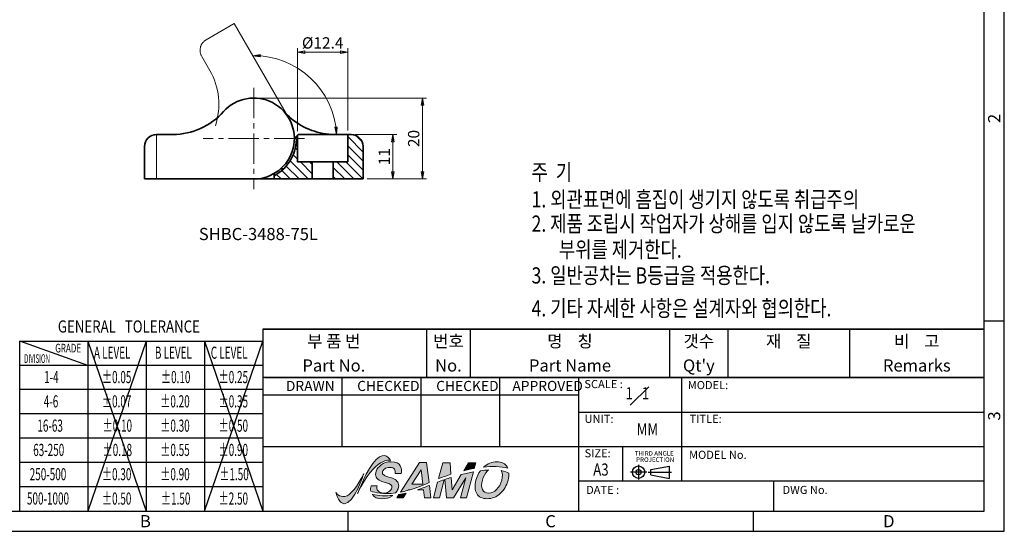
# Model space of a CAD drawing. Extents: x 0 to 367, y 0 to 257.
# Drawn here: x 124 to 367, y 0 to 126 of the extents above; entities that cross this region are included whole.
import ezdxf
from ezdxf.enums import TextEntityAlignment as Align

# ---------------------------------------------------------------- set-up
doc = ezdxf.new("R2010")
doc.units = 0
doc.header["$LTSCALE"] = 10
doc.header["$MEASUREMENT"] = 0
for name, pattern in [('AUSGEZOGEN', [0]), ('CENTER2', [1.125, 0.75, -0.125, 0.125, -0.125]), ('CHAIN', [0.3543, 0.2362, -0.0295, 0.0591, -0.0295]), ('DOUBLE_DASH_CHAIN', [1.2403, 0.6614, -0.0827, 0.1654, -0.0827, 0.1654, -0.0827])]:
    doc.linetypes.add(name, pattern=pattern)
doc.layers.get('0').update_dxf_attribs({"linetype": 'CONTINUOUS'})
doc.layers.get('Defpoints').update_dxf_attribs({"linetype": 'CONTINUOUS'})
for name, color, linetype, lineweight in [('KB_Center', 6, 'CHAIN', 13), ('KB_Continuous_Out', 7, 'CONTINUOUS', 35), ('KB_Continuous_thin', 8, 'CONTINUOUS', 13), ('KB_Dimension', 16, 'CONTINUOUS', 13), ('KB_Imaginary', 5, 'DOUBLE_DASH_CHAIN', 13), ('KB_Title', 7, 'CONTINUOUS', 15), ('레이어 1', 7, 'CONTINUOUS', 0)]:
    doc.layers.add(name, color=color, linetype=linetype, lineweight=lineweight)
doc.styles.add('KB_dim', font='tahoma.ttf')
doc.styles.add('KB_Table_L', font='tahoma.ttf')
doc.styles.get("Standard").update_dxf_attribs({"font": 'BareunDotum1.ttf', "width": 0.8})
doc.styles.add('style1', font='gulim.ttc')
doc.styles.add('TXT', font='simplex.shx', dxfattribs={"bigfont": 'whgtxt.shx'})
doc.dimstyles.new('KBMT', dxfattribs={"dimtxt": 2.8, "dimasz": 1.8, "dimexe": 1, "dimexo": 1, "dimgap": 0.7, "dimtad": 1, "dimtoh": 1, "dimrnd": 1e-08, "dimdsep": 46, "dimtxsty": 'KB_dim', "dimblk": 'Filled-1', "dimcen": 0.09, "dimdle": 10, "dimclrd": 256, "dimclre": 256, "dimclrt": 30, "dimazin": 2, "dimtfac": 1.251857, "dimtmove": 0, "dimatfit": 3, "dimldrblk": 'Filled-1', "dimfxl": 0, "dimtolj": 1, "dimlwd": -1, "dimlwe": -1, "dimarcsym": 0})

# ---------------------------------------------------------------- blocks, each defined once
blk = doc.blocks.new('Filled-1')
at = {"color": 0}
for p, q in [((0, 0), (-1, 0.17)), ((-1, 0.17), (-1, -0.17)), ((-1, 0), (0, 0)), ((-1, -0.17), (0, 0))]:
    blk.add_line(p, q, dxfattribs=at)
at = {"color": 0, "flags": 128}
blk.add_lwpolyline([(-1, -0.17), (0, 0), (-1, 0.17), (-1, -0.17)], dxfattribs=at)
at = {"color": 0}
blk.add_solid([(-1, -0.17), (0, 0), (-1, 0.17), (-1, -0.17)], dxfattribs=at)
blk = doc.blocks.new('*D29')
at = {"layer": 'Defpoints', "color": 0}
for p in [(205.76, 98.05), (208.76, 87.05), (216.07, 87.05)]:
    blk.add_point(p, dxfattribs=at)
at = {"layer": 'KB_Dimension', "color": 6}
for p, q in [((206.76, 98.05), (217.07, 98.05)), ((216.07, 96.25), (216.07, 88.85)), ((209.76, 87.05), (217.07, 87.05))]:
    blk.add_line(p, q, dxfattribs=at)
at = {"layer": 'KB_Dimension', "color": 6, "xscale": 1.799999952316284, "yscale": 1.799999952316284, "zscale": 1.799999952316284}
for p, rotation in [((216.07, 98.05), 90), ((216.07, 87.05), 270)]:
    blk.add_blockref('Filled-1', p, dxfattribs=dict(at, rotation=rotation))
at = {"layer": 'KB_Dimension', "color": 7, "insert": (213.97, 92.55), "char_height": 2.8, "attachment_point": 5, "rotation": 90, "style": 'KB_dim'}
blk.add_mtext('\\A1;11', dxfattribs=at)
blk = doc.blocks.new('*D30')
at = {"layer": 'Defpoints', "color": 0}
for p in [(181.76, 107.05), (223.38, 107.05), (208.76, 87.05)]:
    blk.add_point(p, dxfattribs=at)
at = {"layer": 'KB_Dimension', "color": 6}
for p, q in [((182.76, 107.05), (224.38, 107.05)), ((223.38, 88.85), (223.38, 105.25)), ((209.76, 87.05), (224.38, 87.05))]:
    blk.add_line(p, q, dxfattribs=at)
at = {"layer": 'KB_Dimension', "color": 6, "xscale": 1.799999952316284, "yscale": 1.799999952316284, "zscale": 1.799999952316284}
for p, rotation in [((223.38, 107.05), 90), ((223.38, 87.05), 270)]:
    blk.add_blockref('Filled-1', p, dxfattribs=dict(at, rotation=rotation))
at = {"layer": 'KB_Dimension', "color": 7, "insert": (221.22, 97.05), "char_height": 2.8, "attachment_point": 5, "rotation": 90, "style": 'KB_dim'}
blk.add_mtext('\\A1;20', dxfattribs=at)
blk = doc.blocks.new('*D37')
at = {"layer": 'Defpoints', "color": 0}
for p in [(204.96, 118.38), (192.56, 97.89), (204.96, 98.05)]:
    blk.add_point(p, dxfattribs=at)
at = {"layer": 'KB_Dimension', "color": 6}
for p, q in [((192.56, 98.89), (192.56, 119.38)), ((204.96, 99.05), (204.96, 119.38)), ((194.36, 118.38), (203.16, 118.38))]:
    blk.add_line(p, q, dxfattribs=at)
at = {"layer": 'KB_Dimension', "color": 6, "xscale": 1.799999952316284, "yscale": 1.799999952316284, "zscale": 1.799999952316284, "rotation": 180}
blk.add_blockref('Filled-1', (192.56, 118.38), dxfattribs=at)
at = {"layer": 'KB_Dimension', "color": 6, "xscale": 1.799999952316284, "yscale": 1.799999952316284, "zscale": 1.799999952316284}
blk.add_blockref('Filled-1', (204.96, 118.38), dxfattribs=at)
at = {"layer": 'KB_Dimension', "color": 7, "insert": (198.76, 120.67), "char_height": 2.8, "attachment_point": 5, "style": 'KB_dim'}
blk.add_mtext('\\A1;{Ø}12.4', dxfattribs=at)
blk = doc.blocks.new('Block_1')
at = {"layer": '레이어 1'}
h = blk.add_hatch(color=253, dxfattribs=at)
h.dxf.hatch_style = 2
edge = h.paths.add_edge_path()
edge.add_spline(control_points=[(89.03, -153.11), (89.03, -153.11), (91.34, -146.85), (93.62, -144.67), (95.89, -142.49), (97.05, -144.73), (97.13, -144.95), (97.13, -144.95), (93.38, -143.76), (89.03, -153.11)], knot_values=[0, 0, 0, 0, 1, 1, 1, 2, 2, 2, 3, 3, 3, 3], degree=3, periodic=0)
h = blk.add_hatch(color=253, dxfattribs=at)
h.dxf.hatch_style = 2
edge = h.paths.add_edge_path()
edge.add_spline(control_points=[(83.67, -152.86), (83.67, -152.86), (84.47, -154.1), (85.88, -153.86), (87.29, -153.61), (88.99, -151.43), (90.53, -148.21), (90.53, -148.21), (88.2, -155.66), (85.69, -155.62), (85.69, -155.62), (84.49, -155.78), (83.67, -152.86)], knot_values=[0, 0, 0, 0, 1, 1, 1, 2, 2, 2, 3, 3, 3, 4, 4, 4, 4], degree=3, periodic=0)
for points, knots in [([(89.03, -153.11), (89.03, -153.11), (91.34, -146.85), (93.62, -144.67), (95.89, -142.49), (97.05, -144.73), (97.13, -144.95), (97.13, -144.95), (93.38, -143.76), (89.03, -153.11)], [0, 0, 0, 0, 1, 1, 1, 2, 2, 2, 3, 3, 3, 3]), ([(83.67, -152.86), (83.67, -152.86), (84.47, -154.1), (85.88, -153.86), (87.29, -153.61), (88.99, -151.43), (90.53, -148.21), (90.53, -148.21), (88.2, -155.66), (85.69, -155.62), (85.69, -155.62), (84.49, -155.78), (83.67, -152.86)], [0, 0, 0, 0, 1, 1, 1, 2, 2, 2, 3, 3, 3, 4, 4, 4, 4])]:
    blk.add_open_spline(points, degree=3, knots=knots, dxfattribs=at)
blk = doc.blocks.new('Block_2')
at = {"layer": '레이어 1'}
h = blk.add_hatch(color=253, dxfattribs=at)
h.dxf.hatch_style = 2
edge = h.paths.add_edge_path()
edge.add_spline(control_points=[(112.36, -152.23), (112.36, -152.23), (112.13, -149.15), (112.13, -149.15), (111.63, -149.3), (111.1, -149.47), (110.56, -149.65), (110.56, -149.65), (110.97, -154.15), (110.97, -154.15), (110.97, -154.15), (112.72, -154.15), (112.72, -154.15), (112.72, -154.15), (115.73, -149.25), (115.73, -149.25), (115.73, -149.25), (114.44, -154.14), (114.44, -154.14), (114.44, -154.14), (115.94, -154.14), (115.94, -154.14), (115.94, -154.14), (117.61, -147.75), (117.61, -147.75), (116.7, -147.93), (115.71, -148.15), (114.63, -148.43), (114.63, -148.43), (112.36, -152.23), (112.36, -152.23)], knot_values=[0, 0, 0, 0, 1, 1, 1, 2, 2, 2, 3, 3, 3, 4, 4, 4, 5, 5, 5, 6, 6, 6, 7, 7, 7, 8, 8, 8, 9, 9, 9, 10, 10, 10, 10], degree=3, periodic=0)
h = blk.add_hatch(color=253, dxfattribs=at)
h.dxf.hatch_style = 2
edge = h.paths.add_edge_path()
edge.add_spline(control_points=[(124.55, -147.56), (124.82, -148.16), (124.83, -148.91), (124.59, -149.82), (124.35, -150.75), (123.93, -151.52), (123.35, -152.11), (122.76, -152.71), (122.1, -153.01), (121.37, -153.01), (120.62, -153.01), (120.12, -152.71), (119.85, -152.11), (119.59, -151.52), (119.58, -150.75), (119.83, -149.82), (120.07, -148.91), (120.48, -148.16), (121.05, -147.56), (121.15, -147.46), (121.26, -147.37), (121.37, -147.28), (120.75, -147.31), (120.07, -147.37), (119.33, -147.47), (118.83, -148.15), (118.46, -148.93), (118.23, -149.82), (117.87, -151.17), (117.95, -152.27), (118.44, -153.12), (118.94, -153.96), (119.79, -154.39), (121, -154.39), (122.22, -154.39), (123.29, -153.96), (124.23, -153.12), (125.17, -152.27), (125.82, -151.17), (126.18, -149.82), (126.35, -149.18), (126.42, -148.59), (126.39, -148.06), (125.96, -147.82), (125.34, -147.59), (124.48, -147.43), (124.5, -147.48), (124.53, -147.52), (124.55, -147.56)], knot_values=[0, 0, 0, 0, 1, 1, 1, 2, 2, 2, 3, 3, 3, 4, 4, 4, 5, 5, 5, 6, 6, 6, 7, 7, 7, 8, 8, 8, 9, 9, 9, 10, 10, 10, 11, 11, 11, 12, 12, 12, 13, 13, 13, 14, 14, 14, 15, 15, 15, 16, 16, 16, 16], degree=3, periodic=0)
h = blk.add_hatch(color=253, dxfattribs=at)
h.dxf.hatch_style = 2
edge = h.paths.add_edge_path()
edge.add_spline(control_points=[(107.76, -154.14), (107.76, -154.14), (109.25, -154.14), (109.25, -154.14), (109.25, -154.14), (110.42, -149.7), (110.42, -149.7), (109.89, -149.88), (109.34, -150.06), (108.78, -150.27), (108.78, -150.27), (107.76, -154.14), (107.76, -154.14)], knot_values=[0, 0, 0, 0, 1, 1, 1, 2, 2, 2, 3, 3, 3, 4, 4, 4, 4], degree=3, periodic=0)
h = blk.add_hatch(color=253, dxfattribs=at)
h.dxf.hatch_style = 2
edge = h.paths.add_edge_path()
edge.add_spline(control_points=[(98.72, -154.16), (98.72, -154.16), (100.27, -154.16), (100.27, -154.16), (100.27, -154.16), (101.02, -152.99), (101.02, -152.99), (100.44, -153.13), (99.84, -153.26), (99.23, -153.36), (99.23, -153.36), (98.72, -154.16), (98.72, -154.16)], knot_values=[0, 0, 0, 0, 1, 1, 1, 2, 2, 2, 3, 3, 3, 4, 4, 4, 4], degree=3, periodic=0)
h = blk.add_hatch(color=253, dxfattribs=at)
h.dxf.hatch_style = 2
edge = h.paths.add_edge_path()
edge.add_spline(control_points=[(105.31, -152.19), (105.31, -152.19), (105.54, -154.15), (105.54, -154.15), (105.54, -154.15), (107.12, -154.15), (107.12, -154.15), (107.12, -154.15), (106.75, -151.09), (106.75, -151.09), (106.06, -151.38), (105.04, -151.79), (103.83, -152.19), (103.83, -152.19), (105.31, -152.19), (105.31, -152.19)], knot_values=[0, 0, 0, 0, 1, 1, 1, 2, 2, 2, 3, 3, 3, 4, 4, 4, 5, 5, 5, 5], degree=3, periodic=0)
h = blk.add_hatch(color=253, dxfattribs=at)
h.dxf.hatch_style = 2
edge = h.paths.add_edge_path()
edge.add_spline(control_points=[(92.65, -153.32), (92.66, -153.33), (92.67, -153.35), (92.68, -153.37), (93.14, -154.07), (93.92, -154.41), (95.02, -154.41), (96.03, -154.41), (96.9, -154.17), (97.61, -153.67), (97.65, -153.64), (97.7, -153.6), (97.74, -153.57), (96.01, -153.75), (94.25, -153.72), (92.65, -153.32)], knot_values=[0, 0, 0, 0, 1, 1, 1, 2, 2, 2, 3, 3, 3, 4, 4, 4, 5, 5, 5, 5], degree=3, periodic=0)
for points, knots in [([(112.36, -152.23), (112.36, -152.23), (112.13, -149.15), (112.13, -149.15), (111.63, -149.3), (111.1, -149.47), (110.56, -149.65), (110.56, -149.65), (110.97, -154.15), (110.97, -154.15), (110.97, -154.15), (112.72, -154.15), (112.72, -154.15), (112.72, -154.15), (115.73, -149.25), (115.73, -149.25), (115.73, -149.25), (114.44, -154.14), (114.44, -154.14), (114.44, -154.14), (115.94, -154.14), (115.94, -154.14), (115.94, -154.14), (117.61, -147.75), (117.61, -147.75), (116.7, -147.93), (115.71, -148.15), (114.63, -148.43), (114.63, -148.43), (112.36, -152.23), (112.36, -152.23)], [0, 0, 0, 0, 1, 1, 1, 2, 2, 2, 3, 3, 3, 4, 4, 4, 5, 5, 5, 6, 6, 6, 7, 7, 7, 8, 8, 8, 9, 9, 9, 10, 10, 10, 10]), ([(124.55, -147.56), (124.82, -148.16), (124.83, -148.91), (124.59, -149.82), (124.35, -150.75), (123.93, -151.52), (123.35, -152.11), (122.76, -152.71), (122.1, -153.01), (121.37, -153.01), (120.62, -153.01), (120.12, -152.71), (119.85, -152.11), (119.59, -151.52), (119.58, -150.75), (119.83, -149.82), (120.07, -148.91), (120.48, -148.16), (121.05, -147.56), (121.15, -147.46), (121.26, -147.37), (121.37, -147.28), (120.75, -147.31), (120.07, -147.37), (119.33, -147.47), (118.83, -148.15), (118.46, -148.93), (118.23, -149.82), (117.87, -151.17), (117.95, -152.27), (118.44, -153.12), (118.94, -153.96), (119.79, -154.39), (121, -154.39), (122.22, -154.39), (123.29, -153.96), (124.23, -153.12), (125.17, -152.27), (125.82, -151.17), (126.18, -149.82), (126.35, -149.18), (126.42, -148.59), (126.39, -148.06), (125.96, -147.82), (125.34, -147.59), (124.48, -147.43), (124.5, -147.48), (124.53, -147.52), (124.55, -147.56)], [0, 0, 0, 0, 1, 1, 1, 2, 2, 2, 3, 3, 3, 4, 4, 4, 5, 5, 5, 6, 6, 6, 7, 7, 7, 8, 8, 8, 9, 9, 9, 10, 10, 10, 11, 11, 11, 12, 12, 12, 13, 13, 13, 14, 14, 14, 15, 15, 15, 16, 16, 16, 16]), ([(107.76, -154.14), (107.76, -154.14), (109.25, -154.14), (109.25, -154.14), (109.25, -154.14), (110.42, -149.7), (110.42, -149.7), (109.89, -149.88), (109.34, -150.06), (108.78, -150.27), (108.78, -150.27), (107.76, -154.14), (107.76, -154.14)], [0, 0, 0, 0, 1, 1, 1, 2, 2, 2, 3, 3, 3, 4, 4, 4, 4]), ([(98.72, -154.16), (98.72, -154.16), (100.27, -154.16), (100.27, -154.16), (100.27, -154.16), (101.02, -152.99), (101.02, -152.99), (100.44, -153.13), (99.84, -153.26), (99.23, -153.36), (99.23, -153.36), (98.72, -154.16), (98.72, -154.16)], [0, 0, 0, 0, 1, 1, 1, 2, 2, 2, 3, 3, 3, 4, 4, 4, 4]), ([(105.31, -152.19), (105.31, -152.19), (105.54, -154.15), (105.54, -154.15), (105.54, -154.15), (107.12, -154.15), (107.12, -154.15), (107.12, -154.15), (106.75, -151.09), (106.75, -151.09), (106.06, -151.38), (105.04, -151.79), (103.83, -152.19), (103.83, -152.19), (105.31, -152.19), (105.31, -152.19)], [0, 0, 0, 0, 1, 1, 1, 2, 2, 2, 3, 3, 3, 4, 4, 4, 5, 5, 5, 5]), ([(92.65, -153.32), (92.66, -153.33), (92.67, -153.35), (92.68, -153.37), (93.14, -154.07), (93.92, -154.41), (95.02, -154.41), (96.03, -154.41), (96.9, -154.17), (97.61, -153.67), (97.65, -153.64), (97.7, -153.6), (97.74, -153.57), (96.01, -153.75), (94.25, -153.72), (92.65, -153.32)], [0, 0, 0, 0, 1, 1, 1, 2, 2, 2, 3, 3, 3, 4, 4, 4, 5, 5, 5, 5])]:
    blk.add_open_spline(points, degree=3, knots=knots, dxfattribs=at)
blk = doc.blocks.new('Block_3')
at = {"layer": '레이어 1'}
h = blk.add_hatch(color=253, dxfattribs=at)
h.dxf.hatch_style = 2
edge = h.paths.add_edge_path()
edge.add_spline(control_points=[(98.41, -152.96), (98.68, -152.65), (98.88, -152.31), (99.01, -151.96), (99.2, -151.42), (99.22, -150.95), (99.06, -150.56), (98.9, -150.16), (98.64, -149.86), (98.29, -149.65), (97.88, -149.41), (97.47, -149.24), (97.05, -149.14), (96.62, -149.04), (96.27, -148.94), (95.99, -148.83), (95.73, -148.72), (95.51, -148.58), (95.32, -148.41), (95.13, -148.24), (95.09, -148.01), (95.19, -147.71), (95.27, -147.46), (95.45, -147.22), (95.72, -147), (96, -146.78), (96.42, -146.66), (97, -146.66), (97.57, -146.66), (97.95, -146.81), (98.14, -147.11), (98.33, -147.4), (98.38, -147.74), (98.28, -148.13), (98.28, -148.13), (99.76, -148.13), (99.76, -148.13), (99.93, -147.62), (99.87, -147.02), (99.57, -146.31), (99.26, -145.61), (98.52, -145.26), (97.35, -145.26), (96.31, -145.26), (95.47, -145.51), (94.83, -146.02), (94.2, -146.54), (93.79, -147.06), (93.61, -147.61), (93.41, -148.19), (93.42, -148.68), (93.63, -149.07), (93.84, -149.46), (94.2, -149.76), (94.69, -149.98), (95.09, -150.17), (95.48, -150.3), (95.88, -150.37), (96.27, -150.43), (96.62, -150.57), (96.95, -150.76), (97.19, -150.88), (97.36, -151.04), (97.45, -151.25), (97.55, -151.45), (97.53, -151.69), (97.4, -151.97), (97.25, -152.28), (97, -152.53), (96.67, -152.72), (96.34, -152.91), (95.91, -153.01), (95.39, -153.01), (94.82, -153.01), (94.38, -152.83), (94.08, -152.48), (93.78, -152.13), (93.69, -151.71), (93.82, -151.22), (93.82, -151.22), (92.34, -151.22), (92.34, -151.22), (92.2, -151.66), (92.19, -152.1), (92.3, -152.52), (93.35, -152.9), (95.36, -153.36), (98.41, -152.96)], knot_values=[0, 0, 0, 0, 1, 1, 1, 2, 2, 2, 3, 3, 3, 4, 4, 4, 5, 5, 5, 6, 6, 6, 7, 7, 7, 8, 8, 8, 9, 9, 9, 10, 10, 10, 11, 11, 11, 12, 12, 12, 13, 13, 13, 14, 14, 14, 15, 15, 15, 16, 16, 16, 17, 17, 17, 18, 18, 18, 19, 19, 19, 20, 20, 20, 21, 21, 21, 22, 22, 22, 23, 23, 23, 24, 24, 24, 25, 25, 25, 26, 26, 26, 27, 27, 27, 28, 28, 28, 29, 29, 29, 29], degree=3, periodic=0)
h = blk.add_hatch(color=253, dxfattribs=at)
h.dxf.hatch_style = 2
edge = h.paths.add_edge_path()
edge.add_spline(control_points=[(104.74, -147.25), (104.74, -147.25), (105.14, -150.82), (105.14, -150.82), (105.14, -150.82), (102.43, -150.82), (102.43, -150.82), (102.43, -150.82), (104.74, -147.25), (104.74, -147.25)], knot_values=[0, 0, 0, 0, 1, 1, 1, 2, 2, 2, 3, 3, 3, 3], degree=3, periodic=0)
edge = h.paths.add_edge_path()
edge.add_spline(control_points=[(101.54, -152.19), (101.54, -152.19), (101.98, -152.19), (101.98, -152.19), (103.39, -151.77), (104.95, -151.2), (106.67, -150.41), (106.67, -150.41), (106.07, -145.48), (106.07, -145.48), (106.07, -145.48), (104.33, -145.48), (104.33, -145.48), (104.33, -145.48), (99.62, -152.76), (99.62, -152.76), (100.19, -152.65), (100.8, -152.51), (101.44, -152.34), (101.44, -152.34), (101.54, -152.19), (101.54, -152.19)], knot_values=[0, 0, 0, 0, 1, 1, 1, 2, 2, 2, 3, 3, 3, 4, 4, 4, 5, 5, 5, 6, 6, 6, 7, 7, 7, 7], degree=3, periodic=0)
h = blk.add_hatch(color=253, dxfattribs=at)
h.dxf.hatch_style = 2
edge = h.paths.add_edge_path()
edge.add_spline(control_points=[(111.85, -145.49), (111.85, -145.49), (110.04, -145.49), (110.04, -145.49), (110.04, -145.49), (109, -149.44), (109, -149.44), (109.82, -149.12), (110.87, -148.74), (112.07, -148.36), (112.07, -148.36), (111.85, -145.49), (111.85, -145.49)], knot_values=[0, 0, 0, 0, 1, 1, 1, 2, 2, 2, 3, 3, 3, 4, 4, 4, 4], degree=3, periodic=0)
h = blk.add_hatch(color=253, dxfattribs=at)
h.dxf.hatch_style = 2
edge = h.paths.add_edge_path()
edge.add_spline(control_points=[(118.2, -145.49), (118.2, -145.49), (116.39, -145.49), (116.39, -145.49), (116.39, -145.49), (115.21, -147.47), (115.21, -147.47), (116.06, -147.26), (116.94, -147.07), (117.83, -146.91), (117.83, -146.91), (118.2, -145.49), (118.2, -145.49)], knot_values=[0, 0, 0, 0, 1, 1, 1, 2, 2, 2, 3, 3, 3, 4, 4, 4, 4], degree=3, periodic=0)
h = blk.add_hatch(color=253, dxfattribs=at)
h.dxf.hatch_style = 2
edge = h.paths.add_edge_path()
edge.add_spline(control_points=[(126.14, -146.88), (126.09, -146.76), (126.03, -146.65), (125.97, -146.54), (125.47, -145.69), (124.62, -145.27), (123.41, -145.27), (122.2, -145.27), (121.12, -145.69), (120.18, -146.54), (120.16, -146.55), (120.15, -146.57), (120.13, -146.58), (122.25, -146.37), (124.33, -146.4), (126.14, -146.88)], knot_values=[0, 0, 0, 0, 1, 1, 1, 2, 2, 2, 3, 3, 3, 4, 4, 4, 5, 5, 5, 5], degree=3, periodic=0)
for points, knots in [([(98.41, -152.96), (98.68, -152.65), (98.88, -152.31), (99.01, -151.96), (99.2, -151.42), (99.22, -150.95), (99.06, -150.56), (98.9, -150.16), (98.64, -149.86), (98.29, -149.65), (97.88, -149.41), (97.47, -149.24), (97.05, -149.14), (96.62, -149.04), (96.27, -148.94), (95.99, -148.83), (95.73, -148.72), (95.51, -148.58), (95.32, -148.41), (95.13, -148.24), (95.09, -148.01), (95.19, -147.71), (95.27, -147.46), (95.45, -147.22), (95.72, -147), (96, -146.78), (96.42, -146.66), (97, -146.66), (97.57, -146.66), (97.95, -146.81), (98.14, -147.11), (98.33, -147.4), (98.38, -147.74), (98.28, -148.13), (98.28, -148.13), (99.76, -148.13), (99.76, -148.13), (99.93, -147.62), (99.87, -147.02), (99.57, -146.31), (99.26, -145.61), (98.52, -145.26), (97.35, -145.26), (96.31, -145.26), (95.47, -145.51), (94.83, -146.02), (94.2, -146.54), (93.79, -147.06), (93.61, -147.61), (93.41, -148.19), (93.42, -148.68), (93.63, -149.07), (93.84, -149.46), (94.2, -149.76), (94.69, -149.98), (95.09, -150.17), (95.48, -150.3), (95.88, -150.37), (96.27, -150.43), (96.62, -150.57), (96.95, -150.76), (97.19, -150.88), (97.36, -151.04), (97.45, -151.25), (97.55, -151.45), (97.53, -151.69), (97.4, -151.97), (97.25, -152.28), (97, -152.53), (96.67, -152.72), (96.34, -152.91), (95.91, -153.01), (95.39, -153.01), (94.82, -153.01), (94.38, -152.83), (94.08, -152.48), (93.78, -152.13), (93.69, -151.71), (93.82, -151.22), (93.82, -151.22), (92.34, -151.22), (92.34, -151.22), (92.2, -151.66), (92.19, -152.1), (92.3, -152.52), (93.35, -152.9), (95.36, -153.36), (98.41, -152.96)], [0, 0, 0, 0, 1, 1, 1, 2, 2, 2, 3, 3, 3, 4, 4, 4, 5, 5, 5, 6, 6, 6, 7, 7, 7, 8, 8, 8, 9, 9, 9, 10, 10, 10, 11, 11, 11, 12, 12, 12, 13, 13, 13, 14, 14, 14, 15, 15, 15, 16, 16, 16, 17, 17, 17, 18, 18, 18, 19, 19, 19, 20, 20, 20, 21, 21, 21, 22, 22, 22, 23, 23, 23, 24, 24, 24, 25, 25, 25, 26, 26, 26, 27, 27, 27, 28, 28, 28, 29, 29, 29, 29]), ([(101.54, -152.19), (101.54, -152.19), (101.98, -152.19), (101.98, -152.19), (103.39, -151.77), (104.95, -151.2), (106.67, -150.41), (106.67, -150.41), (106.07, -145.48), (106.07, -145.48), (106.07, -145.48), (104.33, -145.48), (104.33, -145.48), (104.33, -145.48), (99.62, -152.76), (99.62, -152.76), (100.19, -152.65), (100.8, -152.51), (101.44, -152.34), (101.44, -152.34), (101.54, -152.19), (101.54, -152.19)], [0, 0, 0, 0, 1, 1, 1, 2, 2, 2, 3, 3, 3, 4, 4, 4, 5, 5, 5, 6, 6, 6, 7, 7, 7, 7]), ([(111.85, -145.49), (111.85, -145.49), (110.04, -145.49), (110.04, -145.49), (110.04, -145.49), (109, -149.44), (109, -149.44), (109.82, -149.12), (110.87, -148.74), (112.07, -148.36), (112.07, -148.36), (111.85, -145.49), (111.85, -145.49)], [0, 0, 0, 0, 1, 1, 1, 2, 2, 2, 3, 3, 3, 4, 4, 4, 4]), ([(118.2, -145.49), (118.2, -145.49), (116.39, -145.49), (116.39, -145.49), (116.39, -145.49), (115.21, -147.47), (115.21, -147.47), (116.06, -147.26), (116.94, -147.07), (117.83, -146.91), (117.83, -146.91), (118.2, -145.49), (118.2, -145.49)], [0, 0, 0, 0, 1, 1, 1, 2, 2, 2, 3, 3, 3, 4, 4, 4, 4]), ([(126.14, -146.88), (126.09, -146.76), (126.03, -146.65), (125.97, -146.54), (125.47, -145.69), (124.62, -145.27), (123.41, -145.27), (122.2, -145.27), (121.12, -145.69), (120.18, -146.54), (120.16, -146.55), (120.15, -146.57), (120.13, -146.58), (122.25, -146.37), (124.33, -146.4), (126.14, -146.88)], [0, 0, 0, 0, 1, 1, 1, 2, 2, 2, 3, 3, 3, 4, 4, 4, 5, 5, 5, 5]), ([(104.74, -147.25), (104.74, -147.25), (105.14, -150.82), (105.14, -150.82), (105.14, -150.82), (102.43, -150.82), (102.43, -150.82), (102.43, -150.82), (104.74, -147.25), (104.74, -147.25)], [0, 0, 0, 0, 1, 1, 1, 2, 2, 2, 3, 3, 3, 3])]:
    blk.add_open_spline(points, degree=3, knots=knots, dxfattribs=at)
blk = doc.blocks.new('Block_0')
at = {"layer": '레이어 1'}
for name in ['Block_1', 'Block_3', 'Block_2']:
    blk.add_blockref(name, (0, 0), dxfattribs=at)

msp = doc.modelspace()

# ---------------------------------------------------------------- hatches: boundary and pattern name
at = {"layer": 'KB_Continuous_thin'}
for points in [[(181.4953, 117.5141), (183.2953, 117.8141), (183.2953, 117.2141)], [(202.2011, 98.0522), (201.7732, 99.8262), (202.3716, 99.8691)]]:
    msp.add_hatch(color=6, dxfattribs=at).paths.add_polyline_path(points)
h = msp.add_hatch(dxfattribs=at)
h.set_pattern_fill('ANSI31', color=5, scale=12.7, angle=90, style=0)
h.set_pattern_definition([(135, (-18.5047, 40.3376), (-1.122532, -1.122532), [])])
edge = h.paths.add_edge_path()
edge.add_ellipse((205.762, 95.0522), major_axis=(0, 3), ratio=1, start_angle=270, end_angle=360)
edge.add_line((205.762, 98.0522), (204.962, 98.0522))
edge.add_line((204.962, 98.0522), (204.962, 91.2522))
edge.add_line((204.962, 91.2522), (201.362, 91.2522))
edge.add_line((201.362, 91.2522), (201.362, 87.0522))
edge.add_line((201.362, 87.0522), (208.762, 87.0522))
edge.add_line((208.762, 87.0522), (208.762, 95.0522))
edge = h.paths.add_edge_path()
edge.add_ellipse((181.762, 97.0522), major_axis=(5, -9.2331), ratio=1, start_angle=0, end_angle=64.301823)
edge.add_line((192.25, 97.5539), (192.562, 97.8888))
edge.add_line((192.562, 97.8888), (192.562, 91.2522))
edge.add_line((192.562, 91.2522), (196.162, 91.2522))
edge.add_line((196.162, 91.2522), (196.162, 87.0522))
edge.add_line((196.162, 87.0522), (186.762, 87.0522))
edge.add_line((186.762, 87.0522), (186.762, 87.8191))

# ---------------------------------------------------------------- linework, layer by layer
at = {"color": 3}
for p, q in [((367, 0), (367, 257)), ((362, 5), (362, 252)), ((362, 52), (367, 52)), ((184, 49.9746), (362, 49.9746)), ((362, 37.9746), (184, 37.9746)), ((5, 5), (362, 5)), ((205, 5), (205, 0)), ((305, 5), (305, 0)), ((0, 0), (367, 0))]:
    msp.add_line(p, q, dxfattribs=at)
at = {"color": 3, "linetype": 'AUSGEZOGEN'}
for p, q in [((184, 49.9746), (184, 5)), ((124, 47), (184, 47)), ((124, 5), (124, 47)), ((140.8, 47), (140.8, 5)), ((184, 47), (184, 5)), ((184, 41), (124, 41)), ((184, 41), (124, 41)), ((184.5, 37.9746), (362, 37.9746)), ((262.0049, 5), (262.0049, 37.9746))]:
    msp.add_line(p, q, dxfattribs=at)
at = {"color": 5}
for p, q in [((362, 49.9746), (184, 49.9746)), ((224.4, 49.9746), (224.4, 37.9746)), ((235.2, 49.9746), (235.2, 37.9746)), ((284.4, 49.9746), (284.4, 37.9746)), ((298.8, 49.9746), (298.8, 37.9746)), ((328.8, 49.9746), (328.8, 37.9746)), ((140.8, 41), (124, 47)), ((155.2, 47), (140.8, 5)), ((140.8, 47), (155.2, 5)), ((155.2, 47), (155.2, 5)), ((169.6, 47), (169.6, 5)), ((169.6, 47), (184, 5)), ((169.6, 5), (184, 47)), ((203.5049, 37.9746), (203.5049, 20.9746)), ((223.0049, 37.9746), (223.0049, 20.9746)), ((242.5049, 20.9746), (242.5049, 37.9746)), ((287.4209, 12.4746), (287.4209, 37.9746)), ((184, 35), (124, 35)), ((184.0049, 33.7246), (262.0049, 33.7246)), ((262.0049, 29.4746), (362, 29.4746)), ((184, 29), (124, 29)), ((184, 23), (124, 23)), ((184, 20.9746), (362, 20.9746)), ((272.7308, 20.9746), (272.7308, 12.4746)), ((184, 17), (124, 17)), ((262.0049, 12.4746), (362, 12.4746)), ((310.1172, 5), (310.1172, 12.4746)), ((184, 11), (124, 11))]:
    msp.add_line(p, q, dxfattribs=at)
for p, q in [((274.6432, 31.1328), (279.2468, 35.7363)), ((279.747, 15.2415), (284.3328, 16.129)), ((279.747, 13.9479), (279.747, 15.2415)), ((284.3328, 13.0603), (284.3328, 16.129)), ((279.747, 13.9479), (284.3328, 13.0603))]:
    msp.add_line(p, q)
at = {"color": 1, "linetype": 'CENTER2'}
for p, q in [((278.7637, 14.6189), (274.6945, 14.6189)), ((276.7291, 16.4686), (276.7291, 12.7693)), ((279.1197, 14.5947), (284.8494, 14.5947))]:
    msp.add_line(p, q, dxfattribs=at)
for radius in [1.5343, 0.6468]:
    msp.add_circle((276.7291, 14.6189), radius)
at = {"layer": 'KB_Center', "color": 1, "linetype": 'CENTER2'}
for p, q in [((181.762, 109.5522), (181.762, 84.5522)), ((194.262, 97.0522), (169.2721, 97.0522))]:
    msp.add_line(p, q, dxfattribs=at)
at = {"layer": 'KB_Continuous_Out'}
for p, q in [((191.012, 101.9655), (190.5518, 101.8208)), ((157.762, 98.0522), (161.762, 98.0522)), ((192.25, 97.5539), (192.562, 97.8888)), ((192.562, 97.8888), (192.7143, 98.0522)), ((192.562, 97.8888), (192.562, 91.2522)), ((192.7143, 98.0522), (204.962, 98.0522)), ((204.962, 98.0522), (205.762, 98.0522)), ((204.962, 91.2522), (204.962, 98.0522)), ((154.762, 95.0522), (154.762, 87.0522)), ((208.762, 95.0522), (208.762, 87.0522)), ((192.562, 91.2522), (196.162, 91.2522)), ((196.162, 91.2522), (196.162, 87.0522)), ((196.162, 91.2522), (201.362, 91.2522)), ((201.362, 91.2522), (204.962, 91.2522)), ((201.362, 87.0522), (201.362, 91.2522)), ((186.762, 87.8191), (186.762, 88.392)), ((186.762, 87.0522), (186.762, 87.8191)), ((188.3764, 89.5522), (189.1104, 89.5522)), ((157.762, 87.0522), (154.762, 87.0522)), ((181.762, 87.0522), (157.762, 87.0522)), ((186.762, 87.0522), (181.762, 87.0522)), ((196.162, 87.0522), (186.762, 87.0522)), ((201.362, 87.0522), (196.162, 87.0522)), ((208.762, 87.0522), (201.362, 87.0522))]:
    msp.add_line(p, q, dxfattribs=at)
for centre, radius, start, end in [((181.762, 97.0522), 10, 270, 138.455491), ((161.762, 114.7745), 16.7222, 270, 318.455491), ((201.762, 114.7745), 16.7222, 221.544509, 229.994799), ((201.762, 114.7745), 16.7222, 229.994799, 270), ((157.762, 95.0522), 3, 90, 180), ((181.762, 97.0522), 10.5, 298.43689, 2.738713), ((205.762, 95.0522), 3, 0, 90)]:
    msp.add_arc(centre, radius, start, end, dxfattribs=at)
at = {"layer": 'KB_Continuous_thin'}
msp.add_line((157.762, 87.0522), (157.762, 98.0522), dxfattribs=at)
at = {"layer": 'KB_Dimension', "color": 6}
for p, q in [((183.2953, 117.8141), (181.4953, 117.5141)), ((181.4953, 117.5141), (183.2953, 117.2141)), ((183.2953, 117.2141), (183.2953, 117.8141)), ((202.3716, 99.8691), (201.7732, 99.8262)), ((201.7732, 99.8262), (202.2011, 98.0522)), ((202.2011, 98.0522), (202.3716, 99.8691))]:
    msp.add_line(p, q, dxfattribs=at)
msp.add_arc((181.762, 97.0522), 20.4636, 2.801006, 90.746598, dxfattribs=at)
at = {"layer": 'KB_Imaginary', "ltscale": 2.539291}
msp.add_line((169.994, 121.4349), (176.9222, 125.4349), dxfattribs=at)
at = {"layer": 'KB_Imaginary', "ltscale": 4.353786}
msp.add_line((176.9222, 125.4349), (190.4222, 102.0522), dxfattribs=at)
at = {"layer": 'KB_Imaginary', "ltscale": 1.269595}
msp.add_line((168.896, 117.3368), (170.896, 113.8727), dxfattribs=at)
at = {"layer": 'KB_Imaginary', "ltscale": 1.495725}
msp.add_arc((171.494, 118.8368), 3, 120, 210, dxfattribs=at)
at = {"layer": 'KB_Imaginary', "ltscale": 3.800724}
msp.add_arc((156.4141, 105.5116), 16.7222, 341.544509, 30, dxfattribs=at)

# ---------------------------------------------------------------- block references
at = {"layer": '레이어 1'}
msp.add_blockref('Block_0', (118.3477, 162.4504), dxfattribs=at)

# ---------------------------------------------------------------- texts
at = {"color": 3, "style": 'style1'}
for s, p in [('2', (364.5, 102)), ('3', (364.5, 28.5))]:
    msp.add_text(s, height=3, rotation=90, dxfattribs=at).set_placement(p, align=Align.MIDDLE_CENTER)
at = {"width": 0.8}
for s, height, p in [('%%U주  기', 4, (250.3124, 86.7368)), ('1. 외관표면에 흠집이 생기지 않도록 취급주의', 4, (250.3124, 80.0188)), ('2. 제품 조립시 작업자가 상해를 입지 않도록 날카로운', 4, (250.3124, 74.0188)), ('부위를 제거한다.', 4, (257.0708, 67.6188)), ('3. 일반공차는 B등급을 적용한다.', 4, (250.3124, 61.2188)), ('4. 기타 자세한 사항은 설계자와 협의한다.', 4, (250.3124, 53.1035)), ('1   1', 3, (273.5205, 32.6133)), ('MM', 3, (276.2471, 23.6992))]:
    msp.add_text(s, height=height, dxfattribs=at).set_placement(p)
at = {"color": 3, "linetype": 'AUSGEZOGEN', "style": 'TXT'}
for s, height, width, p in [('GENERAL   TOLERANCE', 3, 0.8, (133.3846, 49.1084)), ('GRADE', 2.13996, 0.683721, (132.7428, 44.1914)), ('DIVISION', 2.14215, 0.518571, (125.084, 41.6097)), ('A LEVEL', 3, 0.6, (142.2979, 42.631)), ('B LEVEL', 3, 0.6, (157.3408, 42.631)), ('C LEVEL', 3, 0.6, (171.1408, 42.631)), ('1-4', 3, 0.6, (130.0061, 36.6109)), ('%%P0.05', 3, 0.6, (144.3127, 36.6109)), ('%%P0.10', 3, 0.6, (158.8841, 36.6109)), ('%%P0.25', 3, 0.6, (173.1127, 36.6109)), ('4-6', 3, 0.6, (129.9204, 30.6109)), ('%%P0.07', 3, 0.6, (144.3127, 30.6109)), ('%%P0.20', 3, 0.6, (158.7127, 30.6109)), ('%%P0.35', 3, 0.6, (173.1127, 30.6109)), ('16-63', 3, 0.6, (128.3347, 24.6109)), ('%%P0.10', 3, 0.6, (144.4841, 24.6109)), ('%%P0.30', 3, 0.6, (158.7127, 24.6109)), ('%%P0.50', 3, 0.6, (173.1127, 24.6109)), ('%%P0.18', 3, 0.6, (144.4841, 18.6109)), ('%%P0.55', 3, 0.6, (158.7127, 18.6109)), ('%%P0.90', 3, 0.6, (173.1127, 18.6109)), ('63-250', 3, 0.6, (127.3061, 18.6109)), ('250-500', 3, 0.6, (126.4489, 12.6109)), ('%%P0.30', 3, 0.6, (144.3127, 12.6109)), ('%%P0.90', 3, 0.6, (158.7127, 12.6109)), ('%%P1.50', 3, 0.6, (173.2841, 12.6109)), ('%%P0.50', 3, 0.6, (144.3127, 6.5908)), ('%%P1.50', 3, 0.6, (158.8841, 6.5908)), ('%%P2.50', 3, 0.6, (173.1127, 6.5908)), ('500-1000', 3, 0.6, (125.7632, 6.6109))]:
    msp.add_text(s, height=height, dxfattribs=dict(at, width=width)).set_placement(p)
at = {"color": 3, "style": 'style1'}
for s, p in [('부 품 번', (201.5163, 46.9746)), ('번호', (229.8, 46.9746)), ('명    칭', (259.8, 46.9746)), ('갯수', (291.6, 46.9746)), ('재    질', (313.8, 46.9746)), ('비    고', (345.4, 46.9746)), ('Part No.', (201.5163, 40.9746)), ('No.', (229.8, 40.9746)), ('Part Name', (259.8, 40.9746)), ("Qt'y", (291.6, 40.9746)), ('Remarks', (345.4, 40.9746)), ('B', (155, 2.5)), ('C', (255, 2.5)), ('D', (338.5, 2.5))]:
    msp.add_text(s, height=3, dxfattribs=at).set_placement(p, align=Align.MIDDLE_CENTER)
for s, height, p in [('DRAWN', 2.5, (189.6786, 34.6658)), ('CHECKED', 2.5, (207.2807, 34.6658)), ('CHECKED', 2.5, (226.7807, 34.6658)), ('APPROVED', 2.5, (245.5759, 34.6658)), ('MODEL:', 2, (288.8805, 35.1309)), ('UNIT:', 2, (263.3982, 26.7854)), ('TITLE:', 2, (289.3224, 26.7854)), ('SIZE:', 2, (263.3982, 18.2854)), ('THIRD ANGLE', 1.12, (275.7744, 18.7114)), ('MODEL No.', 2, (289.1982, 17.9043)), ('PROJECTION', 1.12, (276.1441, 17.1515)), ('DATE :', 2, (263.7822, 9.2355)), ('DWG No.', 2, (312.253, 9.2355))]:
    msp.add_text(s, height=height, dxfattribs=at).set_placement(p)
msp.add_text('SCALE : ', height=2, dxfattribs=at).set_placement((268.405, 34.7605), align=Align.BOTTOM_CENTER)
at = {"width": 0.8}
msp.add_text('A3', height=3, dxfattribs=at).set_placement((267.4332, 15.2647), align=Align.MIDDLE_CENTER)
at = {"layer": 'KB_Title', "insert": (182.8882, 73.0603), "char_height": 3, "width": 24.094815, "attachment_point": 5, "style": 'KB_Table_L'}
msp.add_mtext('SHBC-3488-75L', dxfattribs=at)

# ---------------------------------------------------------------- dimensions: what is measured, and where the dimension line sits
at = {"layer": 'KB_Dimension'}
dim = msp.add_linear_dim(base=(204.962, 118.376), p1=(192.562, 97.8888), p2=(204.962, 98.0522), angle=180, text='{Ø}<>', dimstyle='KBMT', override={"dimtoh": 0, "dimdec": 2, "dimclrd": 6, "dimclre": 6, "dimclrt": 7, "dimtp": 0, "dimtm": 0, "dimtdec": 2, "dimtofl": 0, "dimatfit": 1}, dxfattribs=at)
dim.commit()
dim.dimension.update_dxf_attribs({"geometry": '*D37', "text_midpoint": (198.762, 118.376), "dimtype": 160})
for base, p1, p2, picture, middle in [((223.3789, 107.0522), (208.762, 87.0522), (181.762, 107.0522), '*D30', (223.3789, 97.0522)), ((216.0743, 87.0522), (205.762, 98.0522), (208.762, 87.0522), '*D29', (216.0743, 92.5522))]:
    dim = msp.add_linear_dim(base=base, p1=p1, p2=p2, angle=270, dimstyle='KBMT', override={"dimtoh": 0, "dimdec": 2, "dimclrd": 6, "dimclre": 6, "dimclrt": 7, "dimtp": 0, "dimtm": 0, "dimtdec": 2, "dimtofl": 0, "dimatfit": 1}, dxfattribs=at)
    dim.commit()
    dim.dimension.update_dxf_attribs({"geometry": picture, "text_midpoint": middle, "dimtype": 160})

doc.saveas('drawing.dxf')
